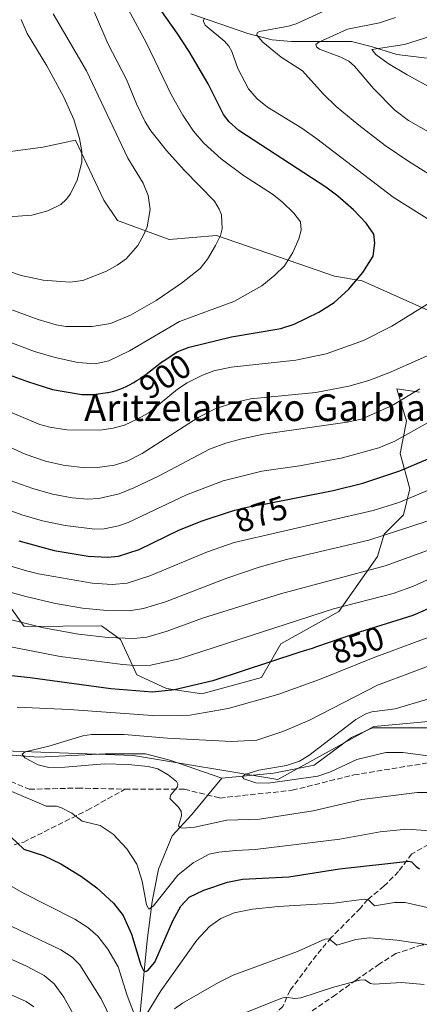
# Model space of a CAD drawing. Units: metres. Extents: x 647735 to 651182, y 4760099 to 4762486.
# Drawn here: x 649070 to 649190, y 4761904 to 4762199 of the extents above; entities that cross this region are included whole.
import ezdxf
from ezdxf.enums import TextEntityAlignment as Align

# ---------------------------------------------------------------- set-up
doc = ezdxf.new("R2010")
doc.units = ezdxf.units.M
doc.header["$MEASUREMENT"] = 0
doc.linetypes.add('DGN Style 3', pattern=[2.307223, 1.648017, -0.659207])
for name, color, linetype, lineweight in [('Arbolado forestal CxS', 92, 'Continuous', 0), ('Corriente natural lineal', 142, 'Continuous', 13), ('Curva de nivel maestra', 30, 'Continuous', 30), ('Curva de nivel normal', 30, 'Continuous', 0), ('Matorral CxS', 135, 'Continuous', 0), ('Rótulo de curva de nivel directora', 7, 'Continuous', 0), ('Senda', 7, 'DGN Style 3', 0), ('Texto cartográfico', 7, 'Continuous', 0)]:
    doc.layers.add(name, color=color, linetype=linetype, lineweight=lineweight)
doc.styles.add('Style-Arial', font='txt')

# ---------------------------------------------------------------- blocks, each defined once
blk = doc.blocks.new('*U9')
at = {"layer": 'Arbolado forestal CxS', "color": 92, "linetype": 'Continuous', "lineweight": 0}
for points in [[(649201.7197, 4762107.8947, 892.1665), (649172.3676, 4762120.9491, 899.9512), (649164.1199, 4762122.3781, 901.8377), (649156.2445, 4762125.0955, 903.7596), (649128.6529, 4762134.6165, 910.2623), (649114.3843, 4762133.3925, 913.4194), (649098.8938, 4762139.1037, 917.0092), (649094.8169, 4762145.2229, 918.1507), (649086.2565, 4762163.1717, 920.405), (649082.5571, 4762162.4005, 921.5974), (649076.4727, 4762161.1317, 922.8288), (649058.4449, 4762158.6689, 925.0176)], [(649054.9579, 4762039.3653, 870.5551), (649070.8303, 4762017.1775, 859.8057), (649094.0937, 4762017.3371, 862.9816), (649099.8005, 4762013.2581, 860.5624), (649104.6932, 4762002.6519, 854.0638), (649113.6619, 4761998.5719, 851.44), (649124.2607, 4761996.9409, 848.997), (649142.1983, 4762001.8355, 849.0026), (649147.9703, 4762011.9915, 853.0865), (649165.4111, 4762021.6811, 855.2794), (649177.0391, 4762038.1529, 862.9328), (649178.9761, 4762044.9357, 866.5276), (649184.7901, 4762050.7495, 868.6178), (649186.7283, 4762058.5003, 872.3458), (649183.8215, 4762069.1595, 878.5332), (649185.7595, 4762078.8483, 882.4765), (649182.8529, 4762088.5383, 888.1133), (649189.6357, 4762087.5693, 885.6136)], [(649207.6895, 4761990.0291, 831.8144), (649175.9303, 4761987.1413, 833.7688), (649147.0587, 4761971.2627, 834.7563), (649103.7519, 4761978.4813, 838.4531), (649061.8877, 4761979.9247, 841.0352), (649022.9117, 4761987.1433, 843.4785), (648992.5967, 4762003.0235, 846.2654), (648957.9511, 4762030.4525, 850.1091), (648939.1849, 4762053.5497, 852.535), (648905.9829, 4762070.8737, 856.2964), (648881.4427, 4762082.4229, 860.1279), (648842.4667, 4762086.7535, 860.907)]]:
    blk.add_polyline3d(points, dxfattribs=at)

msp = doc.modelspace()

# ---------------------------------------------------------------- linework, layer by layer
at = {"layer": 'Arbolado forestal CxS', "color": 92, "linetype": 'Continuous', "lineweight": 0}
for points in [[(649201.7197, 4762107.8947, 892.1665), (649172.3676, 4762120.9491, 899.9512), (649164.1199, 4762122.3781, 901.8377), (649156.2445, 4762125.0955, 903.7596), (649128.6529, 4762134.6165, 910.2623), (649114.3843, 4762133.3925, 913.4194), (649098.8938, 4762139.1037, 917.0092), (649094.8169, 4762145.2229, 918.1507), (649086.2565, 4762163.1717, 920.405), (649082.5571, 4762162.4005, 921.5974), (649076.4727, 4762161.1317, 922.8288), (649058.4449, 4762158.6689, 925.0176)], [(649054.9579, 4762039.3653, 870.5551), (649070.8303, 4762017.1775, 859.8057), (649094.0937, 4762017.3371, 862.9816), (649099.8005, 4762013.2581, 860.5624), (649104.6932, 4762002.6519, 854.0638), (649113.6619, 4761998.5719, 851.44), (649124.2607, 4761996.9409, 848.997), (649142.1983, 4762001.8355, 849.0026), (649147.9703, 4762011.9915, 853.0865), (649165.4111, 4762021.6811, 855.2794), (649177.0391, 4762038.1529, 862.9328), (649178.9761, 4762044.9357, 866.5276), (649184.7901, 4762050.7495, 868.6178), (649186.7283, 4762058.5003, 872.3458), (649183.8215, 4762069.1595, 878.5332), (649185.7595, 4762078.8483, 882.4765), (649182.8529, 4762088.5383, 888.1133), (649189.6357, 4762087.5693, 885.6136)], [(649233.0119, 4761994.2907, 833.3209), (649207.6895, 4761990.0291, 831.8144), (649175.9303, 4761987.1413, 833.7688), (649147.0587, 4761971.2627, 834.7563), (649103.7519, 4761978.4813, 838.4531), (649061.8877, 4761979.9247, 841.0352), (649022.9117, 4761987.1433, 843.4785), (648992.5967, 4762003.0235, 846.2654), (648957.9511, 4762030.4525, 850.1091), (648939.1849, 4762053.5497, 852.535), (648905.9829, 4762070.8737, 856.2964), (648881.4427, 4762082.4229, 860.1279), (648842.4667, 4762086.7535, 860.907), (648809.2643, 4762080.9799, 865.288), (648763.0691, 4762069.4315, 887.0218), (648722.6489, 4762056.4401, 906.6877), (648682.2284, 4762037.6739, 916.8402), (648646.1389, 4762023.2385, 928.1859), (648597.0569, 4762001.5853, 945.08)], [(648842.4667, 4762086.7535, 860.907), (648881.4427, 4762082.4229, 860.1279), (648905.9829, 4762070.8737, 856.2964), (648939.1849, 4762053.5497, 852.535), (648957.9511, 4762030.4525, 850.1091), (648992.5967, 4762003.0235, 846.2654), (649022.9117, 4761987.1433, 843.4785), (649061.8877, 4761979.9247, 841.0352), (649103.7519, 4761978.4813, 838.4531), (649147.0587, 4761971.2627, 834.7563), (649175.9303, 4761987.1413, 833.7688), (649207.6895, 4761990.0291, 831.8144)]]:
    msp.add_polyline3d(points, dxfattribs=at)
at = {"layer": 'Corriente natural lineal', "color": 142, "linetype": 'Continuous', "lineweight": 13}
for points in [[(649120.9801, 4762201.1301, 897.5331), (649138.0301, 4762195.2801, 892.2243), (649145.3401, 4762193.3301, 889.6759), (649151.1901, 4762192.8501, 888.1016), (649169.2101, 4762192.8501, 883.7347), (649175.0601, 4762191.3901, 882.1952), (649182.8601, 4762188.9501, 879.7653), (649206.7301, 4762186.0301, 873.2772)], [(649130.2401, 4761971.6401, 836.004), (649145.8301, 4761973.1001, 835.0875), (649158.0101, 4761975.5401, 834.7192), (649169.2101, 4761983.8201, 834.2226), (649175.5501, 4761986.7401, 833.8045), (649223.3001, 4761986.7401, 829.9282), (649228.1701, 4761986.2601, 829.7859), (649235.4801, 4761980.9001, 829.1009), (649260.8201, 4761964.8201, 827.6628), (649282.2501, 4761949.2301, 826.2889), (649290.0501, 4761939.0001, 825.2962), (649292.4901, 4761931.6901, 824.4945), (649296.8701, 4761924.8701, 824.2587), (649306.1301, 4761917.5601, 823.593), (649317.8201, 4761911.7101, 822.895), (649330.4901, 4761908.7901, 822.1192), (649338.8201, 4761907.9401, 821.3424)], [(649039.8501, 4761984.5501, 842.7142), (649055.6901, 4761979.4401, 841.4755), (649075.1801, 4761977.9701, 839.8364), (649095.1501, 4761978.9501, 838.9515), (649107.3401, 4761978.9501, 838.3059), (649114.6401, 4761977.0001, 837.5687), (649130.2401, 4761971.6401, 836.004)], [(649096.6201, 4761819.6201, 879.5684), (649098.5601, 4761837.1601, 874.5677), (649103.9201, 4761872.7301, 863.2862), (649104.2001, 4761881.2301, 860.5065), (649104.4101, 4761887.8301, 858.4358), (649107.8201, 4761922.9201, 847.719), (649109.2801, 4761934.6101, 845.15), (649111.2301, 4761944.3501, 842.543), (649115.3601, 4761954.3501, 840.8486), (649121.2101, 4761960.6901, 839.03), (649130.2401, 4761971.6401, 836.004)]]:
    msp.add_polyline3d(points, dxfattribs=at)
at = {"layer": 'Curva de nivel maestra', "color": 30, "linetype": 'Continuous', "lineweight": 30, "flags": 128}
for points, elevation in [([(649051.93, 4762097.9801), (649071.83, 4762090.7701), (649079.41, 4762088.3901), (649088.22, 4762086.8501), (649091.71, 4762086.8101), (649095.9, 4762087.4101), (649096.11, 4762087.4501), (649097.36, 4762087.7401), (649098.46, 4762088.0501), (649099.01, 4762088.2301), (649099.88, 4762088.5501), (649100.8, 4762088.9401), (649101.29, 4762089.1601), (649102.33, 4762089.6901), (649103.78, 4762090.4901), (649104.51, 4762090.9201), (649105.56, 4762091.5801), (649106.06, 4762091.9101), (649106.53, 4762092.2401), (649107.41, 4762092.8901), (649110.18, 4762095.0701), (649111.72, 4762096.2301), (649112.55, 4762096.8301), (649112.61, 4762096.8701), (649117.06, 4762099.7401), (649120.44, 4762101.1001), (649133.17, 4762104.1301), (649147.97, 4762106.7001), (649152, 4762108.0101), (649159.34, 4762111.5701), (649163.94, 4762114.4801), (649168.25, 4762118.4101), (649172.56, 4762123.4701), (649175.68, 4762128.3901), (649176.24, 4762132.3201), (649175.89, 4762135.0301), (649173.56, 4762138.3301), (649169.84, 4762142.2801), (649165.1, 4762146.4101), (649161.44, 4762149.1201), (649135.4, 4762166.1001), (649132.45, 4762168.6701), (649130.75, 4762170.8801), (649126.15, 4762180.1701), (649120.44, 4762189.8601), (649116.87, 4762195.3901), (649110.51, 4762204.2301)], 900), ([(649069.26, 4762042.8601), (649079.84, 4762039.9801), (649090.13, 4762038.2801), (649095.9, 4762038.0401), (649099.22, 4762038.2901), (649105.39, 4762040.2601), (649117.55, 4762046.2101), (649124.37, 4762048.9101), (649125.88, 4762049.4101), (649131.36, 4762051.1601), (649134.13, 4762052.0601), (649135.47, 4762052.4501), (649136.97, 4762052.8301), (649137.82, 4762053.0101), (649138.76, 4762053.2001), (649140.88, 4762053.5901), (649142.93, 4762053.9401), (649163.68, 4762058.0401), (649172.63, 4762060.1801), (649183.72, 4762063.9601), (649200.74, 4762071.1201)], 875), ([(649198.23, 4762025.0601), (649187.65, 4762020.5101), (649171.6, 4762015.4301), (649170.68, 4762015.1501), (649169.28, 4762014.7001), (649166.56, 4762013.7801), (649158.67, 4762011.0301), (649157.34, 4762010.6001), (649154.68, 4762009.7501), (649153.4, 4762009.3601), (649127.51, 4762000.9001), (649116.04, 4761998.1301), (649109.37, 4761997.4301), (649096.88, 4761998.4201), (649072.63, 4762001.7901), (649054.17, 4762003.7901)], 850), ([(649066.81, 4761953.9701), (649070.74, 4761950.3001), (649076.65, 4761948.3801), (649081.88, 4761945.9001), (649088.04, 4761942.1401), (649092.65, 4761938.7501), (649097.74, 4761934.1401), (649100.62, 4761930.3501), (649103.08, 4761924.7601), (649105.93, 4761915.5101), (649106.75, 4761913.8601), (649107.4, 4761913.5701), (649108.05, 4761913.8601), (649110.07, 4761916.4301), (649115.48, 4761928.7501), (649117.96, 4761933.2001), (649120.43, 4761935.9301), (649124.87, 4761938.0501), (649131.91, 4761940.4001), (649136.41, 4761941.2701), (649150.37, 4761942.0101), (649165.64, 4761944.3801), (649186.39, 4761946.6701), (649187.26, 4761946.4701), (649188.58, 4761945.0901), (649189.66, 4761944.4501)], 850)]:
    msp.add_lwpolyline(points, dxfattribs=dict(at, elevation=elevation))
at = {"layer": 'Curva de nivel normal', "color": 30, "linetype": 'Continuous', "lineweight": 0, "flags": 128}
for points, elevation in [([(649098.01, 4762210.25), (649107.65, 4762192.32), (649115.04, 4762176.96), (649118.54, 4762170.75), (649121.74, 4762165.93), (649124.79, 4762162.36), (649130.06, 4762157.58), (649136.77, 4762152.64), (649145.43, 4762147.04), (649148.39, 4762144.7), (649151.86, 4762141.3), (649153.83, 4762138.7), (649154.04, 4762136.14), (649153.4, 4762133.56), (649151.62, 4762129.46), (649149.02, 4762125.51), (649146.18, 4762122.64), (649142.22, 4762119.5), (649133.83, 4762114.76), (649117.56, 4762108.73), (649102.52, 4762099.92), (649096.26, 4762097), (649092.21, 4762096.02), (649087.03, 4762096.42), (649080.16, 4762097.92), (649073.92, 4762099.77), (649047.43, 4762109.73)], 905), ([(649198.19, 4762149.43), (649186.41, 4762156.8), (649179.31, 4762161.66), (649171.35, 4762167.7), (649164.58, 4762173.37), (649160.68, 4762177.15), (649154.49, 4762184.02), (649148.08, 4762188.1), (649142.6, 4762192.62), (649140.76, 4762194.7), (649140.9, 4762195.41), (649141.58, 4762195.83), (649150.31, 4762197.48), (649152.53, 4762198.18), (649170.66, 4762206.57)], 890), ([(649044.28, 4762120.61), (649075.08, 4762109.4), (649080.5, 4762107.76), (649083.38, 4762107.29), (649091.25, 4762107.25), (649096.83, 4762108.21), (649102.79, 4762110.65), (649110.48, 4762115.11), (649118.08, 4762120.23), (649123.77, 4762124.69), (649125.95, 4762127.52), (649128.37, 4762131.57), (649129.86, 4762134.59), (649130.37, 4762136.6), (649130.11, 4762140.82), (649129.47, 4762142.52), (649128, 4762144.92), (649118.95, 4762154.21), (649113.63, 4762160.14), (649108.9, 4762166.02), (649107.22, 4762168.76), (649104.61, 4762174.14), (649101.65, 4762181.45), (649096, 4762192.29), (649091.99, 4762201.53)], 910), ([(649079.59, 4762201.12), (649089.57, 4762184.04), (649102.03, 4762157.77), (649106.64, 4762150.28), (649108.15, 4762146.62), (649108.7, 4762142.44), (649107.77, 4762137.14), (649106.84, 4762134.84), (649104.99, 4762131.63), (649101.52, 4762127.62), (649098.83, 4762125.68), (649095.58, 4762123.88), (649088.51, 4762121.1), (649084.63, 4762120.55), (649076.53, 4762121.21), (649069.93, 4762122.6), (649052.63, 4762128.46)], 915), ([(649066.26, 4762140.24), (649073.13, 4762140.66), (649078.02, 4762141.98), (649081.87, 4762143.92), (649083.51, 4762145.39), (649084.82, 4762147.11), (649086.79, 4762151.19), (649088.14, 4762156.56), (649088.14, 4762159.81), (649087.44, 4762163.7), (649085.75, 4762169.4), (649082.8, 4762176.13), (649077.64, 4762185.54), (649071.73, 4762195.2), (649070.01, 4762199.43)], 920), ([(649197.33, 4762136.24), (649181.69, 4762146.12), (649158.8, 4762163.65), (649154.3, 4762166.79), (649143.97, 4762173.17), (649140.89, 4762175.64), (649138.3, 4762178.66), (649135.1, 4762184.72), (649133.21, 4762189.87), (649132.35, 4762191.42), (649131.11, 4762192.83), (649125.22, 4762197.79), (649124.59, 4762199), (649125.01, 4762199.76)], 895), ([(649203.41, 4762159.4), (649186.34, 4762169.07), (649182.23, 4762172.21), (649175.8, 4762178.71), (649170.07, 4762185.41), (649168.41, 4762186.92), (649166, 4762188.17), (649159.62, 4762190.54), (649158.66, 4762191.22), (649158.46, 4762191.98), (649159.41, 4762192.66), (649167.95, 4762196.5), (649177.58, 4762198.42), (649182.38, 4762200.07)], 885), ([(649198.21, 4762176.12), (649185.88, 4762182.79), (649180.19, 4762186.26), (649176.51, 4762188.97), (649175.27, 4762190.45), (649185.12, 4762191.96), (649193.02, 4762194.44)], 880), ([(649048.3, 4762089.24), (649075.54, 4762077.85), (649078.54, 4762077.03), (649083.7, 4762076.25), (649093.56, 4762076.14), (649097.63, 4762076.69), (649100.98, 4762077.67), (649104.85, 4762079.39), (649108.29, 4762081.38), (649116.97, 4762088.46), (649119.83, 4762090.36), (649124.43, 4762092.64), (649127.8, 4762093.9), (649133.01, 4762095.08), (649152.46, 4762097.11), (649161.61, 4762099.05), (649172.82, 4762103.1), (649181.32, 4762107.32), (649193.9, 4762115.17)], 895), ([(649053.09, 4762077.16), (649071.19, 4762068.89), (649077.24, 4762066.87), (649082.57, 4762065.66), (649089.08, 4762064.81), (649092.94, 4762064.92), (649097.96, 4762065.67), (649101.78, 4762066.83), (649106.32, 4762069.11), (649123.09, 4762079.91), (649128.2, 4762082.51), (649133.72, 4762084.36), (649138.89, 4762085.58), (649158.5, 4762087.42), (649168.4, 4762089.31), (649174.45, 4762091.02), (649180.87, 4762093.58), (649211.21, 4762107.03)], 890), ([(649064.95, 4762061.64), (649073.42, 4762058.57), (649079.42, 4762056.91), (649085.25, 4762055.79), (649089.77, 4762055.41), (649093.32, 4762055.61), (649099.36, 4762057.05), (649103.82, 4762058.81), (649111.24, 4762062.36), (649126.53, 4762070.42), (649131.4, 4762072.2), (649135.89, 4762073.48), (649142.78, 4762074.9), (649167.92, 4762078.5), (649172.21, 4762079.45), (649181.42, 4762083.54), (649189.72, 4762088.5)], 885), ([(649041.89, 4762061.03), (649070.21, 4762050.74), (649076.37, 4762048.93), (649083.17, 4762047.51), (649092.1, 4762046.37), (649094.93, 4762046.54), (649099.16, 4762047.36), (649102.14, 4762048.44), (649119.58, 4762056.71), (649130.61, 4762060.92), (649142.26, 4762063.87), (649153.59, 4762065.46), (649166.49, 4762067.86), (649177.45, 4762070.87), (649182.22, 4762072.86), (649196.13, 4762080.6)], 880), ([(649039.25, 4762043.65), (649071.56, 4762033.9), (649075.14, 4762032.99), (649091.24, 4762030.16), (649097.31, 4762029.79), (649101.76, 4762030.16), (649108.63, 4762032.44), (649125.91, 4762039.57), (649133.9, 4762042.45), (649175.75, 4762052.02), (649183.4, 4762054.4), (649196.16, 4762059.71)], 870), ([(649037.83, 4762035.43), (649071.34, 4762026.22), (649080.32, 4762024.11), (649088.42, 4762022.65), (649095.65, 4762021.95), (649102.41, 4762021.93), (649106.69, 4762022.6), (649113.33, 4762024.59), (649131.74, 4762031.74), (649141.48, 4762034.98), (649149.72, 4762037.26), (649174.44, 4762043.06), (649196.2, 4762050.22)], 865), ([(649197.86, 4762042.09), (649179.28, 4762035.37), (649147.85, 4762027.02), (649124.45, 4762019.63), (649113.86, 4762015.75), (649107.69, 4762014.01), (649103.82, 4762013.53), (649096.13, 4762013.84), (649087.22, 4762014.86), (649076.67, 4762016.77), (649046.53, 4762024.25)], 860), ([(649197.38, 4762033.55), (649187.87, 4762029.28), (649181.71, 4762027.12), (649163.8, 4762022.45), (649117.41, 4762007.43), (649108.94, 4762005.54), (649105.25, 4762005.39), (649100.5, 4762005.75), (649081.66, 4762008.13), (649048.83, 4762014.56)], 855), ([(649196.2, 4762015.35), (649175.71, 4762007.81), (649159.58, 4762001.23), (649147.02, 4761996.75), (649132.14, 4761992.58), (649120.61, 4761990.6), (649114.9, 4761990.33), (649109.39, 4761990.5), (649084.35, 4761992.28), (649068.77, 4761992.99)], 845), ([(649198.46, 4762007.59), (649177, 4761999.58), (649156.37, 4761989), (649148.58, 4761985.67), (649140.73, 4761983.02), (649133.1, 4761982.65), (649113.96, 4761983.61), (649100.86, 4761984.75), (649091.1, 4761984.71), (649088.47, 4761984.38), (649078.32, 4761981.29), (649071.21, 4761979.52), (649070.23, 4761978.83), (649071.02, 4761977.72), (649075.09, 4761975.6), (649078.24, 4761974.83), (649083.03, 4761974.93), (649095.02, 4761975.96), (649102.12, 4761975.75), (649108.13, 4761975.11), (649111.01, 4761974.39), (649114.12, 4761972.66), (649116.58, 4761970.67), (649117.03, 4761969.86), (649116.92, 4761969.03), (649114.91, 4761966.61), (649114.6, 4761965.49), (649117.24, 4761962.96), (649118, 4761961.75), (649118.1, 4761960.31), (649117.24, 4761957.36), (649117.62, 4761956.79), (649118.37, 4761956.58), (649122.15, 4761956.88), (649131.72, 4761959.04), (649141.58, 4761959.35), (649157.66, 4761961.84), (649172.32, 4761965.26), (649188.94, 4761967.33), (649193.87, 4761967.33)], 840), ([(649202.52, 4761998.49), (649182.28, 4761992.47), (649175.35, 4761991.51), (649173.48, 4761990.96), (649170.47, 4761989.24), (649156.42, 4761978.48), (649153.61, 4761976.76), (649149.71, 4761975.4), (649141.31, 4761974), (649137.13, 4761972.76), (649136.45, 4761972.01), (649136.88, 4761971.42), (649140.48, 4761970.27), (649144.18, 4761970.12), (649159.07, 4761972.21), (649162.92, 4761973.54), (649170.75, 4761977.25), (649179.54, 4761979.32), (649184.61, 4761979.31), (649192.24, 4761978.36)], 835), ([(649067.14, 4761967.64), (649077.46, 4761963.24), (649080.61, 4761963.21), (649082.09, 4761962.76), (649085.19, 4761961.11), (649088.24, 4761958.72), (649093.71, 4761957.46), (649097.59, 4761954.8), (649101.73, 4761950.37), (649104.71, 4761945.79), (649106.27, 4761940.69), (649107.58, 4761933.61), (649108.28, 4761932.34), (649109.69, 4761933.34), (649117.03, 4761942.51), (649121.66, 4761946.25), (649126.39, 4761948.81), (649129.36, 4761949.42), (649134.47, 4761949.9), (649140.3, 4761950.19), (649165.69, 4761953.29), (649177.81, 4761955.5), (649185.84, 4761956.32), (649194.25, 4761955.69)], 845), ([(649054.43, 4761946.3), (649070.44, 4761937.22), (649086.07, 4761929.31), (649090.01, 4761926.8), (649092.95, 4761924.22), (649095.96, 4761920.29), (649099.07, 4761915.01), (649101.81, 4761906.38), (649104.65, 4761898.99)], 855), ([(649106.67, 4761899.27), (649111.95, 4761907.79), (649122.78, 4761922.99), (649126.49, 4761927.07), (649129.96, 4761929.51), (649133.97, 4761931.17), (649139.47, 4761932.25), (649147.2, 4761933.06), (649163.86, 4761934.08), (649172.98, 4761935.34), (649174.4, 4761935.04), (649176.06, 4761933.34), (649182.07, 4761934.3), (649185.35, 4761934.28), (649193.72, 4761932.39)], 855), ([(649066.95, 4761927.15), (649081.84, 4761920.1), (649085.3, 4761917.9), (649087.63, 4761915.6), (649094, 4761905.33), (649097.2, 4761898.77)], 860), ([(649116, 4761902.34), (649118.38, 4761904.06), (649129.23, 4761910.26), (649133.66, 4761912.43), (649152.99, 4761919.63), (649161.2, 4761923.27), (649162.47, 4761923.38), (649164.78, 4761921.51), (649170.5, 4761923.23), (649174.6, 4761923.67), (649182.8, 4761922.98), (649195.28, 4761921.16)], 860), ([(649095.32, 4761883.47), (649082.77, 4761905.9), (649079.9, 4761909.87), (649076.85, 4761912.34), (649071.61, 4761915.14), (649055.17, 4761922.61)], 865), ([(649073.81, 4761903.01), (649071.47, 4761904.54), (649064.03, 4761907.9), (649055.91, 4761910.6), (649049.71, 4761911.96), (649042.5, 4761912.8), (649030.21, 4761915.66), (649025.24, 4761915.45), (649021.49, 4761914.48), (649020.19, 4761913.71), (649018.44, 4761911.48), (649013.53, 4761908.3), (649008.33, 4761907.4), (649006.13, 4761905.42), (648996.98, 4761895.68)], 870), ([(649191.03, 4761909.64), (649184.24, 4761910.29), (649175.99, 4761909.73), (649174.87, 4761909.98), (649173.16, 4761911.07), (649171.6, 4761910.96), (649163.44, 4761908.79), (649153.96, 4761905.68), (649152.2, 4761905.5), (649149.47, 4761905.83), (649148.22, 4761905.61), (649132.48, 4761899.26)], 865)]:
    msp.add_lwpolyline(points, dxfattribs=dict(at, elevation=elevation))
at = {"layer": 'Matorral CxS', "color": 135, "linetype": 'Continuous', "lineweight": 0}
for points in [[(649058.4449, 4762158.6689, 925.0176), (649076.4727, 4762161.1317, 922.8288), (649082.5571, 4762162.4005, 921.5974), (649086.2565, 4762163.1717, 920.405), (649094.8169, 4762145.2229, 918.1507), (649098.8938, 4762139.1037, 917.0092), (649114.3843, 4762133.3925, 913.4194), (649128.6529, 4762134.6165, 910.2623), (649156.2445, 4762125.0955, 903.7596), (649164.1199, 4762122.3781, 901.8377), (649172.3676, 4762120.9491, 899.9512), (649201.7197, 4762107.8947, 892.1665)], [(649201.7197, 4762107.8947, 892.1665), (649172.3676, 4762120.9491, 899.9512), (649164.1199, 4762122.3781, 901.8377), (649156.2445, 4762125.0955, 903.7596), (649128.6529, 4762134.6165, 910.2623), (649114.3843, 4762133.3925, 913.4194), (649098.8938, 4762139.1037, 917.0092), (649094.8169, 4762145.2229, 918.1507), (649086.2565, 4762163.1717, 920.405), (649082.5571, 4762162.4005, 921.5974), (649076.4727, 4762161.1317, 922.8288), (649058.4449, 4762158.6689, 925.0176)], [(649189.6357, 4762087.5693, 885.6136), (649182.8529, 4762088.5383, 888.1133), (649185.7595, 4762078.8483, 882.4765), (649183.8215, 4762069.1595, 878.5332), (649186.7283, 4762058.5003, 872.3458), (649184.7901, 4762050.7495, 868.6178), (649178.9761, 4762044.9357, 866.5276), (649177.0391, 4762038.1529, 862.9328), (649165.4111, 4762021.6811, 855.2794), (649147.9703, 4762011.9915, 853.0865), (649142.1983, 4762001.8355, 849.0026), (649124.2607, 4761996.9409, 848.997), (649113.6619, 4761998.5719, 851.44), (649104.6932, 4762002.6519, 854.0638), (649099.8005, 4762013.2581, 860.5624), (649094.0937, 4762017.3371, 862.9816), (649070.8303, 4762017.1775, 859.8057), (649054.9579, 4762039.3653, 870.5551)], [(649054.9579, 4762039.3653, 870.5551), (649070.8303, 4762017.1775, 859.8057), (649094.0937, 4762017.3371, 862.9816), (649099.8005, 4762013.2581, 860.5624), (649104.6932, 4762002.6519, 854.0638), (649113.6619, 4761998.5719, 851.44), (649124.2607, 4761996.9409, 848.997), (649142.1983, 4762001.8355, 849.0026), (649147.9703, 4762011.9915, 853.0865), (649165.4111, 4762021.6811, 855.2794), (649177.0391, 4762038.1529, 862.9328), (649178.9761, 4762044.9357, 866.5276), (649184.7901, 4762050.7495, 868.6178), (649186.7283, 4762058.5003, 872.3458), (649183.8215, 4762069.1595, 878.5332), (649185.7595, 4762078.8483, 882.4765), (649182.8529, 4762088.5383, 888.1133), (649189.6357, 4762087.5693, 885.6136)]]:
    msp.add_polyline3d(points, dxfattribs=at)
at = {"layer": 'Senda', "color": 7, "linetype": 'DGN Style 3', "lineweight": 0}
for points in [[(649101.1457, 4761968.3217, 855.199), (649119.0051, 4761968.3217, 850.3308), (649129.5885, 4761965.6759, 842.7506), (649151.4167, 4761967.9911, 850.4793), (649169.9375, 4761972.6213, 853.0685), (649196.3959, 4761976.9207, 844.2265), (649210.6173, 4761978.9051, 854.0825), (649223.8465, 4761979.5667, 838.7374), (649218.2241, 4761974.2749, 848.762), (649198.3803, 4761955.0927, 855.946), (649187.3149, 4761948.8863, 856.3293)], [(649029.7199, 4761973.0313, 858.1074), (649040.6223, 4761972.9521, 857.5172), (649053.8513, 4761973.2827, 856.6184), (649060.4659, 4761973.2827, 856.0196), (649072.3723, 4761968.3217, 856.2589), (649086.9243, 4761968.6525, 855.8977), (649101.1457, 4761968.3217, 855.199)], [(649042.8807, 4761947.1249, 867.6801), (649054.5129, 4761947.8165, 871.373), (649070.7187, 4761952.4467, 870.0101), (649089.9009, 4761962.0379, 856.9466), (649101.1457, 4761968.3217, 855.199)], [(649187.3149, 4761948.8863, 856.3293), (649183.3517, 4761943.6021, 859.3684), (649178.9483, 4761939.1985, 861.8061), (649174.1045, 4761935.2355, 858.768), (649171.9027, 4761932.5933, 859.1897), (649163.0957, 4761923.7863, 867.2161), (649158.6923, 4761918.5021, 871.0825), (649150.7659, 4761907.9339, 873.6267), (649148.5643, 4761903.0899, 882.1608), (649145.0415, 4761899.5673, 884.1443), (649142.8397, 4761895.6041, 881.7483), (649139.7573, 4761888.9989, 875.723), (649139.1331, 4761887.3759, 874.7442)], [(649295.2201, 4761874.4301, 847.9715), (649289.4757, 4761882.3937, 852.7963), (649282.8705, 4761886.3567, 848.5481), (649274.9443, 4761894.2831, 855.0972), (649270.5407, 4761896.9251, 851.9696), (649260.8531, 4761902.6497, 849.1924), (649251.6059, 4761906.1725, 854.431), (649239.7163, 4761911.4567, 852.5342), (649230.0287, 4761915.8601, 856.9079), (649220.3411, 4761918.5021, 862.353), (649205.8095, 4761922.0249, 866.2956), (649200.0851, 4761922.4653, 866.4919), (649190.3973, 4761921.5847, 871.7159), (649182.4711, 4761918.9425, 869.0772), (649177.6273, 4761915.8601, 870.7453), (649170.5817, 4761911.0163, 874.5293), (649164.4169, 4761906.6127, 877.7365), (649156.0501, 4761900.8883, 879.1138), (649150.7659, 4761897.3655, 883.2364), (649145.4819, 4761892.9619, 884.6682), (649139.1331, 4761887.3759, 874.7442)]]:
    msp.add_polyline3d(points, dxfattribs=at)

# ---------------------------------------------------------------- block references
at = {"layer": 'Arbolado forestal CxS', "color": 92, "linetype": 'Continuous', "lineweight": 0}
msp.add_blockref('*U9', (0, 0), dxfattribs=at)

# ---------------------------------------------------------------- texts
at = {"layer": 'Rótulo de curva de nivel directora', "color": 7, "linetype": 'Continuous', "lineweight": 0, "style": 'Style-Arial'}
for s, rotation, p in [('900', 32.152325, (649113.23, 4762092.2374)), ('875', 17.999627, (649142.0519, 4762050.9247)), ('850', 19.212651, (649171.066, 4762011.6085))]:
    msp.add_text(s, height=7, rotation=rotation, dxfattribs=at).set_placement(p, align=Align.MIDDLE_CENTER)
at = {"layer": 'Texto cartográfico', "color": 7, "linetype": 'Continuous', "lineweight": 0, "style": 'Style-Arial'}
msp.add_text('Aritzelatzeko Garbia', height=8, dxfattribs=at).set_placement((649140.2217, 4762082.8701), align=Align.MIDDLE_CENTER)

doc.saveas('drawing.dxf')
